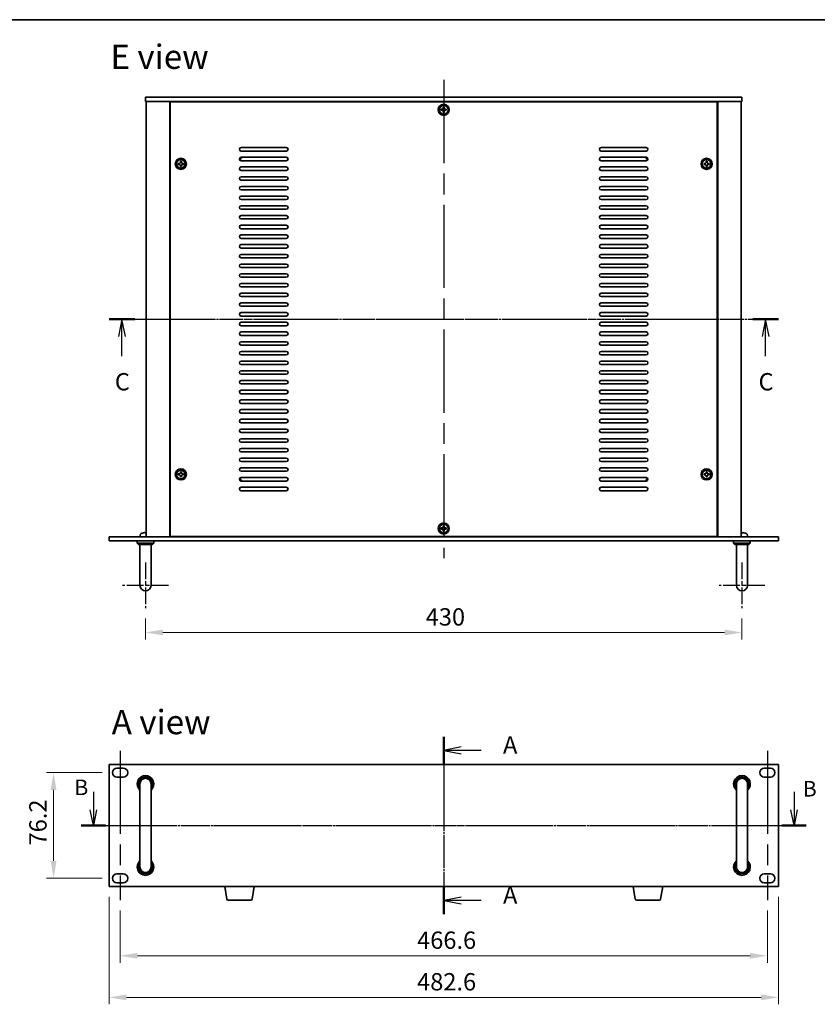
# Model space of a CAD drawing. Units: millimetres. Extents: x 72 to 9712, y 40 to 1445.
# Drawn here: x 2430 to 3005, y 735 to 1445 of the extents above; entities that cross this region are included whole.
import ezdxf

# ---------------------------------------------------------------- set-up
doc = ezdxf.new("R2010")
doc.units = ezdxf.units.MM
doc.header["$LTSCALE"] = 5
doc.linetypes.add('AM_ISO08W050', pattern=[18, 12, -1.5, 3, -1.5])
doc.linetypes.add('CHAIN', pattern=[0.3543, 0.2362, -0.0295, 0.0591, -0.0295])
doc.layers.get('Defpoints').update_dxf_attribs({"lineweight": 25})
for name, color, linetype, lineweight in [('AM_7', 4, 'AM_ISO08W050', 25), ('Border (ISO)', 7, 'Continuous', 35), ('Dimension (ISO)', 7, 'Continuous', 18), ('Dimension (ISO) @ 1', 7, 'Continuous', 18), ('Section Line (ISO)', 7, 'CHAIN', 25), ('Symbol (ISO)', 7, 'Continuous', 18), ('Visible (ISO)', 7, 'Continuous', 35)]:
    doc.layers.add(name, color=color, linetype=linetype, lineweight=lineweight)
doc.styles.add('Note Text (TK)', font='txt')
doc.dimstyles.new('Default - Method 1b (TK)', dxfattribs={"dimscale": 5, "dimtxt": 2.5, "dimasz": 2.5, "dimexe": 1, "dimexo": 1.5, "dimgap": 1, "dimtad": 1, "dimtoh": 1, "dimrnd": 1e-08, "dimdsep": 46, "dimtxsty": 'Note Text (TK)', "dimcen": 0.09, "dimdle": 5, "dimclrd": 100, "dimclre": 100, "dimclrt": 7, "dimadec": 1, "dimazin": 1, "dimtfac": 1, "dimtmove": 0, "dimatfit": 3, "dimfxl": 0, "dimtolj": 1, "dimlwd": -1, "dimlwe": -1, "dimarcsym": 0})

# ---------------------------------------------------------------- blocks, each defined once
blk = doc.blocks.new('図面枠 tk図枠')
at = {"layer": 'Border (ISO)'}
blk.add_line((14.5, 289), (405.5, 289), dxfattribs=at)
blk = doc.blocks.new('2dTransSection0')
at = {"layer": 'Section Line (ISO)', "linetype": 'CHAIN'}
blk.add_line((154.13, 184.79), (154.13, 159.19), dxfattribs=at)
at = {"layer": 'Section Line (ISO)', "linetype": 'Continuous', "lineweight": 50}
for p, q in [((154.13, 184.79), (154.13, 180.84)), ((154.13, 163.14), (154.13, 159.19))]:
    blk.add_line(p, q, dxfattribs=at)
at = {"layer": 'Section Line (ISO)', "linetype": 'Continuous'}
for p, q in [((156.63, 183.31), (154.13, 182.81)), ((156.63, 182.81), (154.13, 182.81)), ((154.13, 182.81), (156.63, 182.31)), ((159.51, 182.81), (156.63, 182.81)), ((156.63, 161.66), (154.13, 161.16)), ((156.63, 161.16), (154.13, 161.16)), ((154.13, 161.16), (156.63, 160.66)), ((159.51, 161.16), (156.63, 161.16))]:
    blk.add_line(p, q, dxfattribs=at)
at = {"layer": 'Section Line (ISO)', "char_height": 2.5, "attachment_point": 7, "line_spacing_factor": 0.25, "style": 'Note Text (TK)'}
for insert in [(162.68, 181.57), (162.68, 159.92)]:
    blk.add_mtext('A', dxfattribs=dict(at, insert=insert))
blk = doc.blocks.new('2dTransSection2')
at = {"layer": 'Section Line (ISO)', "linetype": 'CHAIN'}
blk.add_line((107.01, 245.8), (203.53, 245.8), dxfattribs=at)
at = {"layer": 'Section Line (ISO)', "linetype": 'Continuous', "lineweight": 50}
for p, q in [((107.01, 245.8), (110.73, 245.8)), ((199.82, 245.8), (203.53, 245.8))]:
    blk.add_line(p, q, dxfattribs=at)
at = {"layer": 'Section Line (ISO)', "linetype": 'Continuous'}
for p, q in [((108.87, 245.8), (108.37, 243.3)), ((108.87, 243.3), (108.87, 245.8)), ((109.37, 243.3), (108.87, 245.8)), ((201.68, 245.8), (201.18, 243.3)), ((201.68, 243.3), (201.68, 245.8)), ((202.18, 243.3), (201.68, 245.8)), ((108.87, 240.47), (108.87, 243.3)), ((201.68, 240.47), (201.68, 243.3))]:
    blk.add_line(p, q, dxfattribs=at)
at = {"layer": 'Section Line (ISO)', "char_height": 2.5, "attachment_point": 7, "line_spacing_factor": 0.25, "style": 'Note Text (TK)'}
for insert in [(107.85, 234.74), (200.66, 234.74)]:
    blk.add_mtext('C', dxfattribs=dict(at, insert=insert))
blk = doc.blocks.new('*D56')
at = {"layer": 'Defpoints', "color": 0, "transparency": 16777216}
for p in [(2520.67, 1020.5), (2950.67, 1020.5), (2950.67, 1003)]:
    blk.add_point(p, dxfattribs=at)
at = {"layer": 'Dimension (ISO)', "color": 100, "transparency": 16777216}
for p, q in [((2520.67, 1013), (2520.67, 998)), ((2950.67, 1013), (2950.67, 998)), ((2533.17, 1003), (2938.17, 1003))]:
    blk.add_line(p, q, dxfattribs=at)
for points in [[(2533.17, 1005.09), (2533.17, 1000.92), (2520.67, 1003)], [(2938.17, 1005.09), (2938.17, 1000.92), (2950.67, 1003)]]:
    blk.add_solid(points, dxfattribs=at)
at = {"layer": 'Dimension (ISO)', "color": 7, "transparency": 16777216, "insert": (2722.67, 1014.25), "char_height": 12.5, "attachment_point": 4, "style": 'Note Text (TK)'}
blk.add_mtext('\\A1;430', dxfattribs=at)
blk = doc.blocks.new('*D57')
at = {"layer": 'Defpoints', "color": 0, "transparency": 16777216}
for p in [(2496.87, 901.92), (2454.37, 825.72), (2496.87, 825.72)]:
    blk.add_point(p, dxfattribs=at)
at = {"layer": 'Dimension (ISO)', "color": 100, "transparency": 16777216}
for p, q in [((2489.37, 901.92), (2449.37, 901.92)), ((2454.37, 889.42), (2454.37, 838.22)), ((2489.37, 825.72), (2449.37, 825.72))]:
    blk.add_line(p, q, dxfattribs=at)
for points in [[(2452.28, 889.42), (2456.45, 889.42), (2454.37, 901.92)], [(2452.28, 838.22), (2456.45, 838.22), (2454.37, 825.72)]]:
    blk.add_solid(points, dxfattribs=at)
at = {"layer": 'Dimension (ISO)', "color": 7, "transparency": 16777216, "insert": (2443.12, 849.4), "char_height": 12.5, "attachment_point": 4, "rotation": 90, "style": 'Note Text (TK)'}
blk.add_mtext('\\A1;76.2', dxfattribs=at)
blk = doc.blocks.new('*D58')
at = {"layer": 'Defpoints', "color": 0, "transparency": 16777216}
for p in [(2502.37, 809.97), (2968.97, 809.97), (2968.97, 769.82)]:
    blk.add_point(p, dxfattribs=at)
at = {"layer": 'Dimension (ISO)', "color": 100, "transparency": 16777216}
for p, q in [((2502.37, 802.47), (2502.37, 764.82)), ((2968.97, 802.47), (2968.97, 764.82)), ((2514.87, 769.82), (2956.47, 769.82))]:
    blk.add_line(p, q, dxfattribs=at)
for points in [[(2514.87, 771.9), (2514.87, 767.73), (2502.37, 769.82)], [(2956.47, 771.9), (2956.47, 767.73), (2968.97, 769.82)]]:
    blk.add_solid(points, dxfattribs=at)
at = {"layer": 'Dimension (ISO)', "color": 7, "transparency": 16777216, "insert": (2716.45, 781.07), "char_height": 12.5, "attachment_point": 4, "style": 'Note Text (TK)'}
blk.add_mtext('\\A1;466.6', dxfattribs=at)
blk = doc.blocks.new('*D59')
at = {"layer": 'Defpoints', "color": 0, "transparency": 16777216}
for p in [(2494.37, 819.82), (2976.97, 819.82), (2976.97, 739.82)]:
    blk.add_point(p, dxfattribs=at)
at = {"layer": 'Dimension (ISO)', "color": 100, "transparency": 16777216}
for p, q in [((2494.37, 812.32), (2494.37, 734.82)), ((2976.97, 812.32), (2976.97, 734.82)), ((2506.87, 739.82), (2964.47, 739.82))]:
    blk.add_line(p, q, dxfattribs=at)
for points in [[(2506.87, 741.9), (2506.87, 737.73), (2494.37, 739.82)], [(2964.47, 741.9), (2964.47, 737.73), (2976.97, 739.82)]]:
    blk.add_solid(points, dxfattribs=at)
at = {"layer": 'Dimension (ISO)', "color": 7, "transparency": 16777216, "insert": (2716.45, 751.07), "char_height": 12.5, "attachment_point": 4, "style": 'Note Text (TK)'}
blk.add_mtext('\\A1;482.6', dxfattribs=at)
blk = doc.blocks.new('BB')
at = {"layer": 'Section Line (ISO)', "linetype": 'Continuous'}
for p, q in [((93.28, 182.76), (93.28, 179.89)), ((205.53, 182.76), (205.53, 179.89)), ((93.28, 177.39), (92.78, 179.89)), ((93.28, 179.89), (93.28, 177.39)), ((93.78, 179.89), (93.28, 177.39)), ((205.53, 177.39), (205.03, 179.89)), ((205.53, 179.89), (205.53, 177.39)), ((206.03, 179.89), (205.53, 177.39))]:
    blk.add_line(p, q, dxfattribs=at)
at = {"layer": 'Section Line (ISO)', "linetype": 'CHAIN'}
blk.add_line((91.34, 177.39), (207.47, 177.39), dxfattribs=at)
at = {"layer": 'Section Line (ISO)', "linetype": 'Continuous', "lineweight": 50}
for p, q in [((91.34, 177.39), (95.22, 177.39)), ((203.58, 177.39), (207.47, 177.39))]:
    blk.add_line(p, q, dxfattribs=at)
at = {"layer": 'Section Line (ISO)', "char_height": 2.5, "attachment_point": 7, "line_spacing_factor": 0.25, "style": 'Note Text (TK)'}
for insert in [(90.22, 181.47), (206.92, 181.25)]:
    blk.add_mtext('B', dxfattribs=dict(at, insert=insert))

msp = doc.modelspace()

# ---------------------------------------------------------------- linework, layer by layer
at = {"layer": 'AM_7'}
for p, q in [((2735.6658, 1401.5043), (2735.6658, 1056.5043)), ((2508.6658, 1229.0043), (2962.6658, 1229.0043)), ((2502.3658, 917.6683), (2502.3658, 809.9683)), ((2735.6658, 920.3183), (2735.6658, 807.3183)), ((2968.9658, 917.6683), (2968.9658, 809.9683)), ((2481.8658, 863.8183), (2989.4658, 863.8183))]:
    msp.add_line(p, q, dxfattribs=at)
at = {"layer": 'AM_7', "ltscale": 0.2}
for p, q in [((2520.6658, 1053.5043), (2520.6658, 1020.5043)), ((2950.6658, 1053.5043), (2950.6658, 1020.5043)), ((2537.1658, 1037.0043), (2504.1658, 1037.0043)), ((2967.1658, 1037.0043), (2934.1658, 1037.0043))]:
    msp.add_line(p, q, dxfattribs=at)
at = {"layer": 'Visible (ISO)'}
for p, q in [((2520.6658, 1389.0043), (2520.6658, 1386.0043)), ((2520.6658, 1389.0043), (2950.6658, 1389.0043)), ((2950.6658, 1386.0043), (2520.6658, 1386.0043)), ((2521.1658, 1386.0043), (2521.1658, 1072.0043)), ((2538.1658, 1386.0043), (2538.1658, 1072.0043)), ((2538.4158, 1385.7543), (2538.4158, 1072.2543)), ((2932.9158, 1385.7543), (2538.4158, 1385.7543)), ((2551.1658, 1386.0043), (2551.1658, 1385.7543)), ((2551.6658, 1386.0043), (2551.6658, 1385.7543)), ((2919.6658, 1386.0043), (2919.6658, 1385.7543)), ((2920.1658, 1385.7543), (2920.1658, 1386.0043)), ((2932.9158, 1072.2543), (2932.9158, 1385.7543)), ((2933.1658, 1072.0043), (2933.1658, 1386.0043)), ((2950.1658, 1072.0043), (2950.1658, 1386.0043)), ((2950.6658, 1389.0043), (2950.6658, 1386.0043)), ((2733.8158, 1380.3743), (2733.8158, 1379.6343)), ((2734.5558, 1380.3743), (2733.8158, 1380.3743)), ((2733.8158, 1379.6343), (2734.5558, 1379.6343)), ((2735.2958, 1381.8543), (2735.2958, 1381.1143)), ((2736.0358, 1381.8543), (2735.2958, 1381.8543)), ((2735.2958, 1378.8943), (2735.2958, 1378.1543)), ((2735.2958, 1378.1543), (2736.0358, 1378.1543)), ((2736.0358, 1381.1143), (2736.0358, 1381.8543)), ((2736.0358, 1378.1543), (2736.0358, 1378.8943)), ((2737.5158, 1380.3743), (2736.7758, 1380.3743)), ((2736.7758, 1379.6343), (2737.5158, 1379.6343)), ((2737.5158, 1379.6343), (2737.5158, 1380.3743)), ((2589.6658, 1352.7543), (2622.1658, 1352.7543)), ((2622.1658, 1350.2543), (2589.6658, 1350.2543)), ((2849.1658, 1352.7543), (2881.6658, 1352.7543)), ((2881.6658, 1350.2543), (2849.1658, 1350.2543)), ((2545.7958, 1342.8543), (2545.7958, 1342.1143)), ((2546.5358, 1342.8543), (2545.7958, 1342.8543)), ((2546.5358, 1342.1143), (2546.5358, 1342.8543)), ((2589.6658, 1345.7543), (2622.1658, 1345.7543)), ((2622.1658, 1343.2543), (2589.6658, 1343.2543)), ((2849.1658, 1345.7543), (2881.6658, 1345.7543)), ((2881.6658, 1343.2543), (2849.1658, 1343.2543)), ((2924.7958, 1342.8543), (2924.7958, 1342.1143)), ((2925.5358, 1342.8543), (2924.7958, 1342.8543)), ((2925.5358, 1342.1143), (2925.5358, 1342.8543)), ((2544.3158, 1341.3743), (2544.3158, 1340.6343)), ((2545.0558, 1341.3743), (2544.3158, 1341.3743)), ((2544.3158, 1340.6343), (2545.0558, 1340.6343)), ((2545.7958, 1339.8943), (2545.7958, 1339.1543)), ((2545.7958, 1339.1543), (2546.5358, 1339.1543)), ((2546.5358, 1339.1543), (2546.5358, 1339.8943)), ((2548.0158, 1341.3743), (2547.2758, 1341.3743)), ((2547.2758, 1340.6343), (2548.0158, 1340.6343)), ((2548.0158, 1340.6343), (2548.0158, 1341.3743)), ((2589.6658, 1338.7543), (2622.1658, 1338.7543)), ((2622.1658, 1336.2543), (2589.6658, 1336.2543)), ((2849.1658, 1338.7543), (2881.6658, 1338.7543)), ((2881.6658, 1336.2543), (2849.1658, 1336.2543)), ((2923.3158, 1341.3743), (2923.3158, 1340.6343)), ((2924.0558, 1341.3743), (2923.3158, 1341.3743)), ((2923.3158, 1340.6343), (2924.0558, 1340.6343)), ((2924.7958, 1339.8943), (2924.7958, 1339.1543)), ((2924.7958, 1339.1543), (2925.5358, 1339.1543)), ((2925.5358, 1339.1543), (2925.5358, 1339.8943)), ((2927.0158, 1341.3743), (2926.2758, 1341.3743)), ((2926.2758, 1340.6343), (2927.0158, 1340.6343)), ((2927.0158, 1340.6343), (2927.0158, 1341.3743)), ((2589.6658, 1331.7543), (2622.1658, 1331.7543)), ((2622.1658, 1329.2543), (2589.6658, 1329.2543)), ((2849.1658, 1331.7543), (2881.6658, 1331.7543)), ((2881.6658, 1329.2543), (2849.1658, 1329.2543)), ((2589.6658, 1324.7543), (2622.1658, 1324.7543)), ((2622.1658, 1322.2543), (2589.6658, 1322.2543)), ((2849.1658, 1324.7543), (2881.6658, 1324.7543)), ((2881.6658, 1322.2543), (2849.1658, 1322.2543)), ((2589.6658, 1317.7543), (2622.1658, 1317.7543)), ((2622.1658, 1315.2543), (2589.6658, 1315.2543)), ((2849.1658, 1317.7543), (2881.6658, 1317.7543)), ((2881.6658, 1315.2543), (2849.1658, 1315.2543)), ((2589.6658, 1310.7543), (2622.1658, 1310.7543)), ((2622.1658, 1308.2543), (2589.6658, 1308.2543)), ((2849.1658, 1310.7543), (2881.6658, 1310.7543)), ((2881.6658, 1308.2543), (2849.1658, 1308.2543)), ((2589.6658, 1303.7543), (2622.1658, 1303.7543)), ((2622.1658, 1301.2543), (2589.6658, 1301.2543)), ((2849.1658, 1303.7543), (2881.6658, 1303.7543)), ((2881.6658, 1301.2543), (2849.1658, 1301.2543)), ((2589.6658, 1296.7543), (2622.1658, 1296.7543)), ((2622.1658, 1294.2543), (2589.6658, 1294.2543)), ((2849.1658, 1296.7543), (2881.6658, 1296.7543)), ((2881.6658, 1294.2543), (2849.1658, 1294.2543)), ((2589.6658, 1289.7543), (2622.1658, 1289.7543)), ((2622.1658, 1287.2543), (2589.6658, 1287.2543)), ((2849.1658, 1289.7543), (2881.6658, 1289.7543)), ((2881.6658, 1287.2543), (2849.1658, 1287.2543)), ((2589.6658, 1282.7543), (2622.1658, 1282.7543)), ((2622.1658, 1280.2543), (2589.6658, 1280.2543)), ((2849.1658, 1282.7543), (2881.6658, 1282.7543)), ((2881.6658, 1280.2543), (2849.1658, 1280.2543)), ((2589.6658, 1275.7543), (2622.1658, 1275.7543)), ((2622.1658, 1273.2543), (2589.6658, 1273.2543)), ((2849.1658, 1275.7543), (2881.6658, 1275.7543)), ((2881.6658, 1273.2543), (2849.1658, 1273.2543)), ((2589.6658, 1268.7543), (2622.1658, 1268.7543)), ((2622.1658, 1266.2543), (2589.6658, 1266.2543)), ((2849.1658, 1268.7543), (2881.6658, 1268.7543)), ((2881.6658, 1266.2543), (2849.1658, 1266.2543)), ((2589.6658, 1261.7543), (2622.1658, 1261.7543)), ((2622.1658, 1259.2543), (2589.6658, 1259.2543)), ((2849.1658, 1261.7543), (2881.6658, 1261.7543)), ((2881.6658, 1259.2543), (2849.1658, 1259.2543)), ((2589.6658, 1254.7543), (2622.1658, 1254.7543)), ((2622.1658, 1252.2543), (2589.6658, 1252.2543)), ((2849.1658, 1254.7543), (2881.6658, 1254.7543)), ((2881.6658, 1252.2543), (2849.1658, 1252.2543)), ((2589.6658, 1247.7543), (2622.1658, 1247.7543)), ((2622.1658, 1245.2543), (2589.6658, 1245.2543)), ((2849.1658, 1247.7543), (2881.6658, 1247.7543)), ((2881.6658, 1245.2543), (2849.1658, 1245.2543)), ((2589.6658, 1240.7543), (2622.1658, 1240.7543)), ((2622.1658, 1238.2543), (2589.6658, 1238.2543)), ((2849.1658, 1240.7543), (2881.6658, 1240.7543)), ((2881.6658, 1238.2543), (2849.1658, 1238.2543)), ((2589.6658, 1233.7543), (2622.1658, 1233.7543)), ((2622.1658, 1231.2543), (2589.6658, 1231.2543)), ((2849.1658, 1233.7543), (2881.6658, 1233.7543)), ((2881.6658, 1231.2543), (2849.1658, 1231.2543)), ((2589.6658, 1226.7543), (2622.1658, 1226.7543)), ((2622.1658, 1224.2543), (2589.6658, 1224.2543)), ((2849.1658, 1226.7543), (2881.6658, 1226.7543)), ((2881.6658, 1224.2543), (2849.1658, 1224.2543)), ((2589.6658, 1219.7543), (2622.1658, 1219.7543)), ((2622.1658, 1217.2543), (2589.6658, 1217.2543)), ((2849.1658, 1219.7543), (2881.6658, 1219.7543)), ((2881.6658, 1217.2543), (2849.1658, 1217.2543)), ((2589.6658, 1212.7543), (2622.1658, 1212.7543)), ((2622.1658, 1210.2543), (2589.6658, 1210.2543)), ((2849.1658, 1212.7543), (2881.6658, 1212.7543)), ((2881.6658, 1210.2543), (2849.1658, 1210.2543)), ((2589.6658, 1205.7543), (2622.1658, 1205.7543)), ((2622.1658, 1203.2543), (2589.6658, 1203.2543)), ((2849.1658, 1205.7543), (2881.6658, 1205.7543)), ((2881.6658, 1203.2543), (2849.1658, 1203.2543)), ((2589.6658, 1198.7543), (2622.1658, 1198.7543)), ((2622.1658, 1196.2543), (2589.6658, 1196.2543)), ((2849.1658, 1198.7543), (2881.6658, 1198.7543)), ((2881.6658, 1196.2543), (2849.1658, 1196.2543)), ((2589.6658, 1191.7543), (2622.1658, 1191.7543)), ((2622.1658, 1189.2543), (2589.6658, 1189.2543)), ((2849.1658, 1191.7543), (2881.6658, 1191.7543)), ((2881.6658, 1189.2543), (2849.1658, 1189.2543)), ((2589.6658, 1184.7543), (2622.1658, 1184.7543)), ((2622.1658, 1182.2543), (2589.6658, 1182.2543)), ((2849.1658, 1184.7543), (2881.6658, 1184.7543)), ((2881.6658, 1182.2543), (2849.1658, 1182.2543)), ((2589.6658, 1177.7543), (2622.1658, 1177.7543)), ((2622.1658, 1175.2543), (2589.6658, 1175.2543)), ((2849.1658, 1177.7543), (2881.6658, 1177.7543)), ((2881.6658, 1175.2543), (2849.1658, 1175.2543)), ((2589.6658, 1170.7543), (2622.1658, 1170.7543)), ((2622.1658, 1168.2543), (2589.6658, 1168.2543)), ((2849.1658, 1170.7543), (2881.6658, 1170.7543)), ((2881.6658, 1168.2543), (2849.1658, 1168.2543)), ((2589.6658, 1163.7543), (2622.1658, 1163.7543)), ((2622.1658, 1161.2543), (2589.6658, 1161.2543)), ((2849.1658, 1163.7543), (2881.6658, 1163.7543)), ((2881.6658, 1161.2543), (2849.1658, 1161.2543)), ((2589.6658, 1156.7543), (2622.1658, 1156.7543)), ((2622.1658, 1154.2543), (2589.6658, 1154.2543)), ((2849.1658, 1156.7543), (2881.6658, 1156.7543)), ((2881.6658, 1154.2543), (2849.1658, 1154.2543)), ((2589.6658, 1149.7543), (2622.1658, 1149.7543)), ((2622.1658, 1147.2543), (2589.6658, 1147.2543)), ((2849.1658, 1149.7543), (2881.6658, 1149.7543)), ((2881.6658, 1147.2543), (2849.1658, 1147.2543)), ((2589.6658, 1142.7543), (2622.1658, 1142.7543)), ((2622.1658, 1140.2543), (2589.6658, 1140.2543)), ((2849.1658, 1142.7543), (2881.6658, 1142.7543)), ((2881.6658, 1140.2543), (2849.1658, 1140.2543)), ((2589.6658, 1135.7543), (2622.1658, 1135.7543)), ((2622.1658, 1133.2543), (2589.6658, 1133.2543)), ((2849.1658, 1135.7543), (2881.6658, 1135.7543)), ((2881.6658, 1133.2543), (2849.1658, 1133.2543)), ((2589.6658, 1128.7543), (2622.1658, 1128.7543)), ((2622.1658, 1126.2543), (2589.6658, 1126.2543)), ((2849.1658, 1128.7543), (2881.6658, 1128.7543)), ((2881.6658, 1126.2543), (2849.1658, 1126.2543)), ((2544.3158, 1117.3743), (2544.3158, 1116.6343)), ((2545.0558, 1117.3743), (2544.3158, 1117.3743)), ((2544.3158, 1116.6343), (2545.0558, 1116.6343)), ((2545.7958, 1118.8543), (2545.7958, 1118.1143)), ((2546.5358, 1118.8543), (2545.7958, 1118.8543)), ((2545.7958, 1115.8943), (2545.7958, 1115.1543)), ((2545.7958, 1115.1543), (2546.5358, 1115.1543)), ((2546.5358, 1118.1143), (2546.5358, 1118.8543)), ((2546.5358, 1115.1543), (2546.5358, 1115.8943)), ((2548.0158, 1117.3743), (2547.2758, 1117.3743)), ((2547.2758, 1116.6343), (2548.0158, 1116.6343)), ((2548.0158, 1116.6343), (2548.0158, 1117.3743)), ((2589.6658, 1121.7543), (2622.1658, 1121.7543)), ((2622.1658, 1119.2543), (2589.6658, 1119.2543)), ((2849.1658, 1121.7543), (2881.6658, 1121.7543)), ((2881.6658, 1119.2543), (2849.1658, 1119.2543)), ((2923.3158, 1117.3743), (2923.3158, 1116.6343)), ((2924.0558, 1117.3743), (2923.3158, 1117.3743)), ((2923.3158, 1116.6343), (2924.0558, 1116.6343)), ((2924.7958, 1118.8543), (2924.7958, 1118.1143)), ((2925.5358, 1118.8543), (2924.7958, 1118.8543)), ((2924.7958, 1115.8943), (2924.7958, 1115.1543)), ((2924.7958, 1115.1543), (2925.5358, 1115.1543)), ((2925.5358, 1118.1143), (2925.5358, 1118.8543)), ((2925.5358, 1115.1543), (2925.5358, 1115.8943)), ((2927.0158, 1117.3743), (2926.2758, 1117.3743)), ((2926.2758, 1116.6343), (2927.0158, 1116.6343)), ((2927.0158, 1116.6343), (2927.0158, 1117.3743)), ((2589.6658, 1114.7543), (2622.1658, 1114.7543)), ((2622.1658, 1112.2543), (2589.6658, 1112.2543)), ((2849.1658, 1114.7543), (2881.6658, 1114.7543)), ((2881.6658, 1112.2543), (2849.1658, 1112.2543)), ((2589.6658, 1107.7543), (2622.1658, 1107.7543)), ((2622.1658, 1105.2543), (2589.6658, 1105.2543)), ((2849.1658, 1107.7543), (2881.6658, 1107.7543)), ((2881.6658, 1105.2543), (2849.1658, 1105.2543)), ((2735.2958, 1079.8543), (2735.2958, 1079.1143)), ((2736.0358, 1079.8543), (2735.2958, 1079.8543)), ((2736.0358, 1079.1143), (2736.0358, 1079.8543)), ((2516.7584, 1073.0633), (2516.6658, 1072.0043)), ((2520.9481, 1074.7183), (2520.3835, 1074.7183)), ((2733.8158, 1078.3743), (2733.8158, 1077.6343)), ((2734.5558, 1078.3743), (2733.8158, 1078.3743)), ((2733.8158, 1077.6343), (2734.5558, 1077.6343)), ((2735.2958, 1076.8943), (2735.2958, 1076.1543)), ((2735.2958, 1076.1543), (2736.0358, 1076.1543)), ((2736.0358, 1076.1543), (2736.0358, 1076.8943)), ((2737.5158, 1078.3743), (2736.7758, 1078.3743)), ((2736.7758, 1077.6343), (2737.5158, 1077.6343)), ((2737.5158, 1077.6343), (2737.5158, 1078.3743)), ((2950.9481, 1074.7183), (2950.3835, 1074.7183)), ((2954.5731, 1073.0633), (2954.6658, 1072.0043)), ((2494.3658, 1072.0043), (2976.9658, 1072.0043)), ((2494.3658, 1069.0043), (2494.3658, 1072.0043)), ((2976.9658, 1069.0043), (2494.3658, 1069.0043)), ((2514.6658, 1069.0043), (2514.6658, 1067.5043)), ((2514.6658, 1067.5043), (2526.6658, 1067.5043)), ((2515.6658, 1066.5043), (2514.6658, 1067.5043)), ((2525.6658, 1066.5043), (2515.6658, 1066.5043)), ((2516.6658, 1043.0043), (2516.6658, 1066.5043)), ((2524.6658, 1043.0043), (2524.6658, 1066.5043)), ((2525.6658, 1066.5043), (2526.6658, 1067.5043)), ((2526.6658, 1069.0043), (2526.6658, 1067.5043)), ((2538.4158, 1072.2543), (2932.9158, 1072.2543)), ((2551.1658, 1072.2543), (2551.1658, 1072.0043)), ((2551.1658, 1072.0043), (2551.1658, 1072.2543)), ((2920.1658, 1072.0043), (2920.1658, 1072.2543)), ((2920.1658, 1072.0043), (2920.1658, 1072.2543)), ((2944.6658, 1069.0043), (2944.6658, 1067.5043)), ((2944.6658, 1067.5043), (2956.6658, 1067.5043)), ((2945.6658, 1066.5043), (2944.6658, 1067.5043)), ((2955.6658, 1066.5043), (2945.6658, 1066.5043)), ((2946.6658, 1043.0043), (2946.6658, 1066.5043)), ((2954.6658, 1043.0043), (2954.6658, 1066.5043)), ((2955.6658, 1066.5043), (2956.6658, 1067.5043)), ((2956.6658, 1069.0043), (2956.6658, 1067.5043)), ((2976.9658, 1069.0043), (2976.9658, 1072.0043)), ((2516.6658, 1043.0043), (2516.6658, 1037.0043)), ((2524.6658, 1037.0043), (2524.6658, 1043.0043)), ((2946.6658, 1043.0043), (2946.6658, 1037.0043)), ((2954.6658, 1037.0043), (2954.6658, 1043.0043)), ((2976.9658, 907.8183), (2494.3658, 907.8183)), ((2494.3658, 907.8183), (2494.3658, 819.8183)), ((2500.1158, 905.1683), (2504.6158, 905.1683)), ((2966.7158, 905.1683), (2971.2158, 905.1683)), ((2976.9658, 819.8183), (2976.9658, 907.8183)), ((2504.6158, 898.6683), (2500.1158, 898.6683)), ((2971.2158, 898.6683), (2966.7158, 898.6683)), ((2516.6658, 893.8183), (2516.6658, 887.8183)), ((2516.6658, 839.8183), (2516.6658, 887.8183)), ((2524.6658, 887.8183), (2524.6658, 893.8183)), ((2524.6658, 839.8183), (2524.6658, 887.8183)), ((2946.6658, 893.8183), (2946.6658, 887.8183)), ((2946.6658, 839.8183), (2946.6658, 887.8183)), ((2954.6658, 887.8183), (2954.6658, 893.8183)), ((2954.6658, 839.8183), (2954.6658, 887.8183)), ((2516.6658, 839.8183), (2516.6658, 833.8183)), ((2524.6658, 833.8183), (2524.6658, 839.8183)), ((2946.6658, 839.8183), (2946.6658, 833.8183)), ((2954.6658, 833.8183), (2954.6658, 839.8183)), ((2500.1158, 828.9683), (2504.6158, 828.9683)), ((2966.7158, 828.9683), (2971.2158, 828.9683)), ((2494.3658, 819.8183), (2976.9658, 819.8183)), ((2504.6158, 822.4683), (2500.1158, 822.4683)), ((2579.2765, 810.6539), (2577.7491, 819.8183)), ((2597.5551, 810.6539), (2599.0825, 819.8183)), ((2873.7765, 810.6539), (2872.2491, 819.8183)), ((2892.0551, 810.6539), (2893.5825, 819.8183)), ((2971.2158, 822.4683), (2966.7158, 822.4683)), ((2596.5687, 809.8183), (2580.2629, 809.8183)), ((2891.0687, 809.8183), (2874.7629, 809.8183))]:
    msp.add_line(p, q, dxfattribs=at)
for centre, radius in [((2735.6658, 1380.0043), 4), ((2735.6658, 1380.0043), 3.15), ((2546.1658, 1341.0043), 4), ((2546.1658, 1341.0043), 3.15), ((2925.1658, 1341.0043), 4), ((2925.1658, 1341.0043), 3.15), ((2546.1658, 1117.0043), 4), ((2546.1658, 1117.0043), 3.15), ((2925.1658, 1117.0043), 4), ((2925.1658, 1117.0043), 3.15), ((2735.6658, 1078.0043), 4), ((2735.6658, 1078.0043), 3.15)]:
    msp.add_circle(centre, radius, dxfattribs=at)
for centre, radius, start, end in [((2589.6658, 1351.5043), 1.25, 90, 270), ((2622.1658, 1351.5043), 1.25, 270, 90), ((2849.1658, 1351.5043), 1.25, 90, 270), ((2881.6658, 1351.5043), 1.25, 270, 90), ((2589.6658, 1344.5043), 1.25, 90, 270), ((2588.4158, 1345.7543), 1.1933, 270.0618337, 359.9381663), ((2588.4158, 1345.7543), 1.5, 270.9630688, 0), ((2622.1658, 1344.5043), 1.25, 270, 90), ((2849.1658, 1344.5043), 1.25, 90, 270), ((2882.9158, 1345.7543), 1.5, 180, 269.0369312), ((2881.6658, 1344.5043), 1.25, 270, 90), ((2882.9158, 1345.7543), 1.1933, 180.0618337, 269.9381663), ((2589.6658, 1337.5043), 1.25, 90, 270), ((2622.1658, 1337.5043), 1.25, 270, 90), ((2849.1658, 1337.5043), 1.25, 90, 270), ((2881.6658, 1337.5043), 1.25, 270, 90), ((2589.6658, 1330.5043), 1.25, 90, 270), ((2622.1658, 1330.5043), 1.25, 270, 90), ((2849.1658, 1330.5043), 1.25, 90, 270), ((2881.6658, 1330.5043), 1.25, 270, 90), ((2589.6658, 1323.5043), 1.25, 90, 270), ((2622.1658, 1323.5043), 1.25, 270, 90), ((2849.1658, 1323.5043), 1.25, 90, 270), ((2881.6658, 1323.5043), 1.25, 270, 90), ((2589.6658, 1316.5043), 1.25, 90, 270), ((2622.1658, 1316.5043), 1.25, 270, 90), ((2849.1658, 1316.5043), 1.25, 90, 270), ((2881.6658, 1316.5043), 1.25, 270, 90), ((2589.6658, 1309.5043), 1.25, 90, 270), ((2622.1658, 1309.5043), 1.25, 270, 90), ((2849.1658, 1309.5043), 1.25, 90, 270), ((2881.6658, 1309.5043), 1.25, 270, 90), ((2589.6658, 1302.5043), 1.25, 90, 270), ((2622.1658, 1302.5043), 1.25, 270, 90), ((2849.1658, 1302.5043), 1.25, 90, 270), ((2881.6658, 1302.5043), 1.25, 270, 90), ((2589.6658, 1295.5043), 1.25, 90, 270), ((2622.1658, 1295.5043), 1.25, 270, 90), ((2849.1658, 1295.5043), 1.25, 90, 270), ((2881.6658, 1295.5043), 1.25, 270, 90), ((2589.6658, 1288.5043), 1.25, 90, 270), ((2622.1658, 1288.5043), 1.25, 270, 90), ((2849.1658, 1288.5043), 1.25, 90, 270), ((2881.6658, 1288.5043), 1.25, 270, 90), ((2589.6658, 1281.5043), 1.25, 90, 270), ((2622.1658, 1281.5043), 1.25, 270, 90), ((2849.1658, 1281.5043), 1.25, 90, 270), ((2881.6658, 1281.5043), 1.25, 270, 90), ((2589.6658, 1274.5043), 1.25, 90, 270), ((2622.1658, 1274.5043), 1.25, 270, 90), ((2849.1658, 1274.5043), 1.25, 90, 270), ((2881.6658, 1274.5043), 1.25, 270, 90), ((2589.6658, 1267.5043), 1.25, 90, 270), ((2622.1658, 1267.5043), 1.25, 270, 90), ((2849.1658, 1267.5043), 1.25, 90, 270), ((2881.6658, 1267.5043), 1.25, 270, 90), ((2589.6658, 1260.5043), 1.25, 90, 270), ((2622.1658, 1260.5043), 1.25, 270, 90), ((2849.1658, 1260.5043), 1.25, 90, 270), ((2881.6658, 1260.5043), 1.25, 270, 90), ((2589.6658, 1253.5043), 1.25, 90, 270), ((2622.1658, 1253.5043), 1.25, 270, 90), ((2849.1658, 1253.5043), 1.25, 90, 270), ((2881.6658, 1253.5043), 1.25, 270, 90), ((2589.6658, 1246.5043), 1.25, 90, 270), ((2622.1658, 1246.5043), 1.25, 270, 90), ((2849.1658, 1246.5043), 1.25, 90, 270), ((2881.6658, 1246.5043), 1.25, 270, 90), ((2589.6658, 1239.5043), 1.25, 90, 270), ((2622.1658, 1239.5043), 1.25, 270, 90), ((2849.1658, 1239.5043), 1.25, 90, 270), ((2881.6658, 1239.5043), 1.25, 270, 90), ((2589.6658, 1232.5043), 1.25, 90, 270), ((2622.1658, 1232.5043), 1.25, 270, 90), ((2849.1658, 1232.5043), 1.25, 90, 270), ((2881.6658, 1232.5043), 1.25, 270, 90), ((2589.6658, 1225.5043), 1.25, 90, 270), ((2622.1658, 1225.5043), 1.25, 270, 90), ((2849.1658, 1225.5043), 1.25, 90, 270), ((2881.6658, 1225.5043), 1.25, 270, 90), ((2589.6658, 1218.5043), 1.25, 90, 270), ((2622.1658, 1218.5043), 1.25, 270, 90), ((2849.1658, 1218.5043), 1.25, 90, 270), ((2881.6658, 1218.5043), 1.25, 270, 90), ((2589.6658, 1211.5043), 1.25, 90, 270), ((2622.1658, 1211.5043), 1.25, 270, 90), ((2849.1658, 1211.5043), 1.25, 90, 270), ((2881.6658, 1211.5043), 1.25, 270, 90), ((2589.6658, 1204.5043), 1.25, 90, 270), ((2622.1658, 1204.5043), 1.25, 270, 90), ((2849.1658, 1204.5043), 1.25, 90, 270), ((2881.6658, 1204.5043), 1.25, 270, 90), ((2589.6658, 1197.5043), 1.25, 90, 270), ((2622.1658, 1197.5043), 1.25, 270, 90), ((2849.1658, 1197.5043), 1.25, 90, 270), ((2881.6658, 1197.5043), 1.25, 270, 90), ((2589.6658, 1190.5043), 1.25, 90, 270), ((2622.1658, 1190.5043), 1.25, 270, 90), ((2849.1658, 1190.5043), 1.25, 90, 270), ((2881.6658, 1190.5043), 1.25, 270, 90), ((2589.6658, 1183.5043), 1.25, 90, 270), ((2622.1658, 1183.5043), 1.25, 270, 90), ((2849.1658, 1183.5043), 1.25, 90, 270), ((2881.6658, 1183.5043), 1.25, 270, 90), ((2589.6658, 1176.5043), 1.25, 90, 270), ((2622.1658, 1176.5043), 1.25, 270, 90), ((2849.1658, 1176.5043), 1.25, 90, 270), ((2881.6658, 1176.5043), 1.25, 270, 90), ((2589.6658, 1169.5043), 1.25, 90, 270), ((2622.1658, 1169.5043), 1.25, 270, 90), ((2849.1658, 1169.5043), 1.25, 90, 270), ((2881.6658, 1169.5043), 1.25, 270, 90), ((2589.6658, 1162.5043), 1.25, 90, 270), ((2622.1658, 1162.5043), 1.25, 270, 90), ((2849.1658, 1162.5043), 1.25, 90, 270), ((2881.6658, 1162.5043), 1.25, 270, 90), ((2589.6658, 1155.5043), 1.25, 90, 270), ((2622.1658, 1155.5043), 1.25, 270, 90), ((2849.1658, 1155.5043), 1.25, 90, 270), ((2881.6658, 1155.5043), 1.25, 270, 90), ((2589.6658, 1148.5043), 1.25, 90, 270), ((2622.1658, 1148.5043), 1.25, 270, 90), ((2849.1658, 1148.5043), 1.25, 90, 270), ((2881.6658, 1148.5043), 1.25, 270, 90), ((2589.6658, 1141.5043), 1.25, 90, 270), ((2622.1658, 1141.5043), 1.25, 270, 90), ((2849.1658, 1141.5043), 1.25, 90, 270), ((2881.6658, 1141.5043), 1.25, 270, 90), ((2589.6658, 1134.5043), 1.25, 90, 270), ((2622.1658, 1134.5043), 1.25, 270, 90), ((2849.1658, 1134.5043), 1.25, 90, 270), ((2881.6658, 1134.5043), 1.25, 270, 90), ((2589.6658, 1127.5043), 1.25, 90, 270), ((2622.1658, 1127.5043), 1.25, 270, 90), ((2849.1658, 1127.5043), 1.25, 90, 270), ((2881.6658, 1127.5043), 1.25, 270, 90), ((2589.6658, 1120.5043), 1.25, 90, 270), ((2622.1658, 1120.5043), 1.25, 270, 90), ((2849.1658, 1120.5043), 1.25, 90, 270), ((2881.6658, 1120.5043), 1.25, 270, 90), ((2589.6658, 1113.5043), 1.25, 90, 270), ((2588.4158, 1112.2543), 1.1933, 0.0618338, 89.9381663), ((2588.4158, 1112.2543), 1.5, 0, 89.0369312), ((2622.1658, 1113.5043), 1.25, 270, 90), ((2849.1658, 1113.5043), 1.25, 90, 270), ((2882.9158, 1112.2543), 1.5, 90.9630688, 180), ((2881.6658, 1113.5043), 1.25, 270, 90), ((2882.9158, 1112.2543), 1.1933, 90.0618337, 179.9381662), ((2589.6658, 1106.5043), 1.25, 90, 270), ((2622.1658, 1106.5043), 1.25, 270, 90), ((2849.1658, 1106.5043), 1.25, 90, 270), ((2881.6658, 1106.5043), 1.25, 270, 90), ((2518.3523, 1072.9238), 1.6, 118.1727341, 175), ((2520.6658, 1068.6043), 6.5, 110.0396073, 118.1727341), ((2518.4811, 1074.5937), 0.1246, 91.8148261, 110.0396073), ((2952.8504, 1074.5937), 0.1246, 69.9603927, 88.1851739), ((2950.6658, 1068.6043), 6.5, 61.8272659, 69.9603927), ((2952.9792, 1072.9238), 1.6, 5, 61.8272659), ((2520.6658, 1037.0043), 4, 180, 0), ((2950.6658, 1037.0043), 4, 180, 0), ((2500.1158, 901.9183), 3.25, 90, 270), ((2504.6158, 901.9183), 3.25, 270, 90), ((2966.7158, 901.9183), 3.25, 90, 270), ((2971.2158, 901.9183), 3.25, 270, 90), ((2520.6658, 893.8183), 6, 311.8103149, 228.1896851), ((2520.6658, 893.8183), 5, 323.1301024, 216.8698976), ((2520.6658, 893.8183), 4.1, 347.3196165, 192.6803835), ((2520.6658, 893.8183), 4, 0, 180), ((2950.6658, 893.8183), 6, 311.8103149, 228.1896851), ((2950.6658, 893.8183), 5, 323.1301024, 216.8698976), ((2950.6658, 893.8183), 4.1, 347.3196165, 192.6803835), ((2950.6658, 893.8183), 4, 0, 180), ((2520.6658, 833.8183), 6, 131.8103149, 48.1896851), ((2950.6658, 833.8183), 6, 131.8103149, 48.1896851), ((2520.6658, 833.8183), 5, 143.1301024, 36.8698976), ((2520.6658, 833.8183), 4.1, 167.3196165, 12.6803835), ((2520.6658, 833.8183), 4, 180, 0), ((2950.6658, 833.8183), 5, 143.1301024, 36.8698976), ((2950.6658, 833.8183), 4.1, 167.3196165, 12.6803835), ((2950.6658, 833.8183), 4, 180, 0), ((2500.1158, 825.7183), 3.25, 90, 270), ((2504.6158, 825.7183), 3.25, 270, 90), ((2966.7158, 825.7183), 3.25, 90, 270), ((2971.2158, 825.7183), 3.25, 270, 90), ((2580.2629, 810.8183), 1, 189.4623222, 270), ((2596.5687, 810.8183), 1, 270, 350.5376778), ((2874.7629, 810.8183), 1, 189.4623222, 270), ((2891.0687, 810.8183), 1, 270, 350.5376778)]:
    msp.add_arc(centre, radius, start, end, dxfattribs=at)
for centre, major_axis, ratio, start_param, end_param in [((2520.6729, 1068.6166), (5.6083, -3.2829), 0.99488747, 2.20774935, 2.44673364), ((2520.8054, 1068.6166), (-0.5671, 6.4737), 0.05101764, 5.93460274, 6.17358703), ((2520.5262, 1068.6166), (0.5671, 6.4737), 0.05101764, 0.10959827, 0.34858257), ((2950.8054, 1068.6166), (-0.5671, 6.4737), 0.05101764, 5.93460274, 6.17358703), ((2950.5262, 1068.6166), (0.5671, 6.4737), 0.05101764, 0.10959827, 0.34858257), ((2950.6586, 1068.6166), (5.6083, 3.2829), 0.99488747, 0.69485901, 0.93384331)]:
    msp.add_ellipse(centre, major_axis=major_axis, ratio=ratio, start_param=start_param, end_param=end_param, dxfattribs=at)
for points, knots in [([(2734.5558, 1380.3743), (2734.6482, 1380.3743), (2734.7472, 1380.3927), (2734.9296, 1380.4681), (2735.0131, 1380.5251), (2735.145, 1380.657), (2735.202, 1380.7405), (2735.2774, 1380.923), (2735.2958, 1381.0219), (2735.2958, 1381.1143)], [0.225164225, 0.225164225, 0.225164225, 0.225164225, 0.253148765, 0.253148765, 0.281133306, 0.281133306, 0.309117846, 0.309117846, 0.337102387, 0.337102387, 0.337102387, 0.337102387]), ([(2735.2958, 1378.8943), (2735.2958, 1378.9867), (2735.2774, 1379.0857), (2735.202, 1379.2681), (2735.145, 1379.3516), (2735.0131, 1379.4836), (2734.9296, 1379.5406), (2734.7472, 1379.6159), (2734.6482, 1379.6343), (2734.5558, 1379.6343)], [0.338363496, 0.338363496, 0.338363496, 0.338363496, 0.366348036, 0.366348036, 0.394332577, 0.394332577, 0.422317117, 0.422317117, 0.450301658, 0.450301658, 0.450301658, 0.450301658]), ([(2736.0358, 1381.1143), (2736.0358, 1381.0219), (2736.0542, 1380.923), (2736.1296, 1380.7405), (2736.1866, 1380.657), (2736.3185, 1380.5251), (2736.402, 1380.4681), (2736.5844, 1380.3927), (2736.6834, 1380.3743), (2736.7758, 1380.3743)], [0.113199271, 0.113199271, 0.113199271, 0.113199271, 0.141183811, 0.141183811, 0.169168352, 0.169168352, 0.197152892, 0.197152892, 0.225137433, 0.225137433, 0.225137433, 0.225137433]), ([(2736.7758, 1379.6343), (2736.6834, 1379.6343), (2736.5844, 1379.6159), (2736.402, 1379.5406), (2736.3185, 1379.4836), (2736.1866, 1379.3516), (2736.1296, 1379.2681), (2736.0542, 1379.0857), (2736.0358, 1378.9867), (2736.0358, 1378.8943)], [0, 0, 0, 0, 0.027984541, 0.027984541, 0.055969081, 0.055969081, 0.083953622, 0.083953622, 0.111938162, 0.111938162, 0.111938162, 0.111938162]), ([(2545.0558, 1341.3743), (2545.1482, 1341.3743), (2545.2472, 1341.3927), (2545.4296, 1341.4681), (2545.5131, 1341.5251), (2545.645, 1341.657), (2545.702, 1341.7405), (2545.7774, 1341.923), (2545.7958, 1342.0219), (2545.7958, 1342.1143)], [0.225164225, 0.225164225, 0.225164225, 0.225164225, 0.253148765, 0.253148765, 0.281133306, 0.281133306, 0.309117846, 0.309117846, 0.337102387, 0.337102387, 0.337102387, 0.337102387]), ([(2545.7958, 1339.8943), (2545.7958, 1339.9867), (2545.7774, 1340.0857), (2545.702, 1340.2681), (2545.645, 1340.3516), (2545.5131, 1340.4836), (2545.4296, 1340.5406), (2545.2472, 1340.6159), (2545.1482, 1340.6343), (2545.0558, 1340.6343)], [0.338363496, 0.338363496, 0.338363496, 0.338363496, 0.366348036, 0.366348036, 0.394332577, 0.394332577, 0.422317117, 0.422317117, 0.450301658, 0.450301658, 0.450301658, 0.450301658]), ([(2546.5358, 1342.1143), (2546.5358, 1342.0219), (2546.5542, 1341.923), (2546.6296, 1341.7405), (2546.6866, 1341.657), (2546.8185, 1341.5251), (2546.902, 1341.4681), (2547.0844, 1341.3927), (2547.1834, 1341.3743), (2547.2758, 1341.3743)], [0.113199271, 0.113199271, 0.113199271, 0.113199271, 0.141183811, 0.141183811, 0.169168352, 0.169168352, 0.197152892, 0.197152892, 0.225137433, 0.225137433, 0.225137433, 0.225137433]), ([(2547.2758, 1340.6343), (2547.1834, 1340.6343), (2547.0844, 1340.6159), (2546.902, 1340.5406), (2546.8185, 1340.4836), (2546.6866, 1340.3516), (2546.6296, 1340.2681), (2546.5542, 1340.0857), (2546.5358, 1339.9867), (2546.5358, 1339.8943)], [0, 0, 0, 0, 0.027984541, 0.027984541, 0.055969081, 0.055969081, 0.083953622, 0.083953622, 0.111938162, 0.111938162, 0.111938162, 0.111938162]), ([(2924.0558, 1341.3743), (2924.1482, 1341.3743), (2924.2472, 1341.3927), (2924.4296, 1341.4681), (2924.5131, 1341.5251), (2924.645, 1341.657), (2924.702, 1341.7405), (2924.7774, 1341.923), (2924.7958, 1342.0219), (2924.7958, 1342.1143)], [0.225164225, 0.225164225, 0.225164225, 0.225164225, 0.253148765, 0.253148765, 0.281133306, 0.281133306, 0.309117846, 0.309117846, 0.337102387, 0.337102387, 0.337102387, 0.337102387]), ([(2924.7958, 1339.8943), (2924.7958, 1339.9867), (2924.7774, 1340.0857), (2924.702, 1340.2681), (2924.645, 1340.3516), (2924.5131, 1340.4836), (2924.4296, 1340.5406), (2924.2472, 1340.6159), (2924.1482, 1340.6343), (2924.0558, 1340.6343)], [0.338363496, 0.338363496, 0.338363496, 0.338363496, 0.366348036, 0.366348036, 0.394332577, 0.394332577, 0.422317117, 0.422317117, 0.450301658, 0.450301658, 0.450301658, 0.450301658]), ([(2925.5358, 1342.1143), (2925.5358, 1342.0219), (2925.5542, 1341.923), (2925.6296, 1341.7405), (2925.6866, 1341.657), (2925.8185, 1341.5251), (2925.902, 1341.4681), (2926.0844, 1341.3927), (2926.1834, 1341.3743), (2926.2758, 1341.3743)], [0.113199271, 0.113199271, 0.113199271, 0.113199271, 0.141183811, 0.141183811, 0.169168352, 0.169168352, 0.197152892, 0.197152892, 0.225137433, 0.225137433, 0.225137433, 0.225137433]), ([(2926.2758, 1340.6343), (2926.1834, 1340.6343), (2926.0844, 1340.6159), (2925.902, 1340.5406), (2925.8185, 1340.4836), (2925.6866, 1340.3516), (2925.6296, 1340.2681), (2925.5542, 1340.0857), (2925.5358, 1339.9867), (2925.5358, 1339.8943)], [0, 0, 0, 0, 0.027984541, 0.027984541, 0.055969081, 0.055969081, 0.083953622, 0.083953622, 0.111938162, 0.111938162, 0.111938162, 0.111938162]), ([(2545.0558, 1117.3743), (2545.1482, 1117.3743), (2545.2472, 1117.3927), (2545.4296, 1117.4681), (2545.5131, 1117.5251), (2545.645, 1117.657), (2545.702, 1117.7405), (2545.7774, 1117.923), (2545.7958, 1118.0219), (2545.7958, 1118.1143)], [0.225164225, 0.225164225, 0.225164225, 0.225164225, 0.253148765, 0.253148765, 0.281133306, 0.281133306, 0.309117846, 0.309117846, 0.337102387, 0.337102387, 0.337102387, 0.337102387]), ([(2545.7958, 1115.8943), (2545.7958, 1115.9867), (2545.7774, 1116.0857), (2545.702, 1116.2681), (2545.645, 1116.3516), (2545.5131, 1116.4836), (2545.4296, 1116.5406), (2545.2472, 1116.6159), (2545.1482, 1116.6343), (2545.0558, 1116.6343)], [0.338363496, 0.338363496, 0.338363496, 0.338363496, 0.366348036, 0.366348036, 0.394332577, 0.394332577, 0.422317117, 0.422317117, 0.450301658, 0.450301658, 0.450301658, 0.450301658]), ([(2546.5358, 1118.1143), (2546.5358, 1118.0219), (2546.5542, 1117.923), (2546.6296, 1117.7405), (2546.6866, 1117.657), (2546.8185, 1117.5251), (2546.902, 1117.4681), (2547.0844, 1117.3927), (2547.1834, 1117.3743), (2547.2758, 1117.3743)], [0.113199271, 0.113199271, 0.113199271, 0.113199271, 0.141183811, 0.141183811, 0.169168352, 0.169168352, 0.197152892, 0.197152892, 0.225137433, 0.225137433, 0.225137433, 0.225137433]), ([(2547.2758, 1116.6343), (2547.1834, 1116.6343), (2547.0844, 1116.6159), (2546.902, 1116.5406), (2546.8185, 1116.4836), (2546.6866, 1116.3516), (2546.6296, 1116.2681), (2546.5542, 1116.0857), (2546.5358, 1115.9867), (2546.5358, 1115.8943)], [0, 0, 0, 0, 0.027984541, 0.027984541, 0.055969081, 0.055969081, 0.083953622, 0.083953622, 0.111938162, 0.111938162, 0.111938162, 0.111938162]), ([(2924.0558, 1117.3743), (2924.1482, 1117.3743), (2924.2472, 1117.3927), (2924.4296, 1117.4681), (2924.5131, 1117.5251), (2924.645, 1117.657), (2924.702, 1117.7405), (2924.7774, 1117.923), (2924.7958, 1118.0219), (2924.7958, 1118.1143)], [0.225164225, 0.225164225, 0.225164225, 0.225164225, 0.253148765, 0.253148765, 0.281133306, 0.281133306, 0.309117846, 0.309117846, 0.337102387, 0.337102387, 0.337102387, 0.337102387]), ([(2924.7958, 1115.8943), (2924.7958, 1115.9867), (2924.7774, 1116.0857), (2924.702, 1116.2681), (2924.645, 1116.3516), (2924.5131, 1116.4836), (2924.4296, 1116.5406), (2924.2472, 1116.6159), (2924.1482, 1116.6343), (2924.0558, 1116.6343)], [0.338363496, 0.338363496, 0.338363496, 0.338363496, 0.366348036, 0.366348036, 0.394332577, 0.394332577, 0.422317117, 0.422317117, 0.450301658, 0.450301658, 0.450301658, 0.450301658]), ([(2925.5358, 1118.1143), (2925.5358, 1118.0219), (2925.5542, 1117.923), (2925.6296, 1117.7405), (2925.6866, 1117.657), (2925.8185, 1117.5251), (2925.902, 1117.4681), (2926.0844, 1117.3927), (2926.1834, 1117.3743), (2926.2758, 1117.3743)], [0.113199271, 0.113199271, 0.113199271, 0.113199271, 0.141183811, 0.141183811, 0.169168352, 0.169168352, 0.197152892, 0.197152892, 0.225137433, 0.225137433, 0.225137433, 0.225137433]), ([(2926.2758, 1116.6343), (2926.1834, 1116.6343), (2926.0844, 1116.6159), (2925.902, 1116.5406), (2925.8185, 1116.4836), (2925.6866, 1116.3516), (2925.6296, 1116.2681), (2925.5542, 1116.0857), (2925.5358, 1115.9867), (2925.5358, 1115.8943)], [0, 0, 0, 0, 0.027984541, 0.027984541, 0.055969081, 0.055969081, 0.083953622, 0.083953622, 0.111938162, 0.111938162, 0.111938162, 0.111938162]), ([(2519.9631, 1075.0546), (2520.0044, 1075.0589), (2520.0482, 1075.0626), (2520.1279, 1075.0673), (2520.1638, 1075.0682), (2520.2198, 1075.0675), (2520.2435, 1075.0659), (2520.2695, 1075.0607), (2520.2759, 1075.0579), (2520.2778, 1075.0546)], [0, 0, 0, 0, 0.0124997785, 0.0124997785, 0.0249995571, 0.0249995571, 0.0375236714, 0.0375236714, 0.0466766062, 0.0466766062, 0.0466766062, 0.0466766062]), ([(2521.0537, 1075.0546), (2521.0563, 1075.0589), (2521.0671, 1075.0626), (2521.1053, 1075.0673), (2521.1328, 1075.0682), (2521.1644, 1075.0679), (2521.1651, 1075.0679), (2521.1658, 1075.0679)], [0, 0, 0, 0, 0.0125039067, 0.0125039067, 0.0250078135, 0.0250078135, 0.0252836256, 0.0252836256, 0.0252836256, 0.0252836256]), ([(2734.5558, 1078.3743), (2734.6482, 1078.3743), (2734.7472, 1078.3927), (2734.9296, 1078.4681), (2735.0131, 1078.5251), (2735.145, 1078.657), (2735.202, 1078.7405), (2735.2774, 1078.923), (2735.2958, 1079.0219), (2735.2958, 1079.1143)], [0.225164225, 0.225164225, 0.225164225, 0.225164225, 0.253148765, 0.253148765, 0.281133306, 0.281133306, 0.309117846, 0.309117846, 0.337102387, 0.337102387, 0.337102387, 0.337102387]), ([(2735.2958, 1076.8943), (2735.2958, 1076.9867), (2735.2774, 1077.0857), (2735.202, 1077.2681), (2735.145, 1077.3516), (2735.0131, 1077.4836), (2734.9296, 1077.5406), (2734.7472, 1077.6159), (2734.6482, 1077.6343), (2734.5558, 1077.6343)], [0.338363496, 0.338363496, 0.338363496, 0.338363496, 0.366348036, 0.366348036, 0.394332577, 0.394332577, 0.422317117, 0.422317117, 0.450301658, 0.450301658, 0.450301658, 0.450301658]), ([(2736.0358, 1079.1143), (2736.0358, 1079.0219), (2736.0542, 1078.923), (2736.1296, 1078.7405), (2736.1866, 1078.657), (2736.3185, 1078.5251), (2736.402, 1078.4681), (2736.5844, 1078.3927), (2736.6834, 1078.3743), (2736.7758, 1078.3743)], [0.113199271, 0.113199271, 0.113199271, 0.113199271, 0.141183811, 0.141183811, 0.169168352, 0.169168352, 0.197152892, 0.197152892, 0.225137433, 0.225137433, 0.225137433, 0.225137433]), ([(2736.7758, 1077.6343), (2736.6834, 1077.6343), (2736.5844, 1077.6159), (2736.402, 1077.5406), (2736.3185, 1077.4836), (2736.1866, 1077.3516), (2736.1296, 1077.2681), (2736.0542, 1077.0857), (2736.0358, 1076.9867), (2736.0358, 1076.8943)], [0, 0, 0, 0, 0.027984541, 0.027984541, 0.055969081, 0.055969081, 0.083953622, 0.083953622, 0.111938162, 0.111938162, 0.111938162, 0.111938162]), ([(2950.1657, 1075.0678), (2950.175, 1075.068), (2950.1837, 1075.068), (2950.2198, 1075.0675), (2950.2435, 1075.0659), (2950.2695, 1075.0607), (2950.2759, 1075.0579), (2950.2778, 1075.0546)], [0.0214014254, 0.0214014254, 0.0214014254, 0.0214014254, 0.0249995571, 0.0249995571, 0.0375236714, 0.0375236714, 0.0466766062, 0.0466766062, 0.0466766062, 0.0466766062]), ([(2951.0537, 1075.0546), (2951.0563, 1075.0589), (2951.0671, 1075.0626), (2951.1053, 1075.0673), (2951.1328, 1075.0682), (2951.1947, 1075.0675), (2951.2332, 1075.0659), (2951.3053, 1075.0607), (2951.3373, 1075.0579), (2951.3685, 1075.0546)], [0, 0, 0, 0, 0.0125039067, 0.0125039067, 0.0250078135, 0.0250078135, 0.0375277995, 0.0375277995, 0.0466766392, 0.0466766392, 0.0466766392, 0.0466766392])]:
    msp.add_open_spline(points, degree=3, knots=knots, dxfattribs=at)

# ---------------------------------------------------------------- block references
at = {"xscale": 5, "yscale": 5, "zscale": 5}
msp.add_blockref('図面枠 tk図枠', (1965, 0), dxfattribs=at)
at = {"layer": 'Section Line (ISO)'}
for name, p, xscale, yscale, zscale in [('2dTransSection2', (1959.3051, 0), 5, 5, 5), ('2dTransSection0', (1965, 3.876), 5, 5, 5), ('BB', (2063.353, 65.5481), 4.5, 4.5, 4.5)]:
    msp.add_blockref(name, p, dxfattribs=dict(at, xscale=xscale, yscale=yscale, zscale=zscale))

# ---------------------------------------------------------------- texts
at = {"layer": 'Symbol (ISO)', "color": 7, "char_height": 17.5, "attachment_point": 4, "line_spacing_factor": 1.5, "style": 'Note Text (TK)'}
for s, insert, width in [('{\\fＭＳ Ｐゴシック|b0|i0;\\H17.5000;E view}', (2495.4206, 1418.2909), 70.921057), ('{\\fＭＳ Ｐゴシック|b0|i0;\\H17.5000;A view}', (2496.3379, 938.3924), 72.660822)]:
    msp.add_mtext(s, dxfattribs=dict(at, insert=insert, width=width))

# ---------------------------------------------------------------- dimensions: what is measured, and where the dimension line sits
at = {"layer": 'Dimension (ISO) @ 1', "color": 100, "true_color": 0x00ff3f}
for base, p1, p2, angle, picture, middle in [((2950.6658, 1003.0043), (2520.6658, 1020.5043), (2950.6658, 1020.5043), 180, '*D56', (2735.6658, 1003.0043)), ((2454.3658, 825.7183), (2496.8658, 901.9183), (2496.8658, 825.7183), 90, '*D57', (2454.3658, 863.8183)), ((2976.9658, 739.8183), (2494.3658, 819.8183), (2976.9658, 819.8183), 180, '*D59', (2735.6658, 739.8183)), ((2968.9658, 769.8183), (2502.3658, 809.9683), (2968.9658, 809.9683), 180, '*D58', (2735.6658, 769.8183))]:
    dim = msp.add_linear_dim(base=base, p1=p1, p2=p2, angle=angle, dimstyle='Default - Method 1b (TK)', override={"dimscale": 1, "dimtxt": 12.5, "dimasz": 12.5, "dimexe": 5, "dimexo": 7.5, "dimgap": 5, "dimtoh": 0, "dimcen": 0.45, "dimtix": 0, "dimtofl": 0, "dimtmove": 0, "dimatfit": 1}, dxfattribs=at)
    dim.commit()
    dim.dimension.update_dxf_attribs({"geometry": picture, "text_midpoint": middle, "dimtype": 128})

doc.saveas('drawing.dxf')
